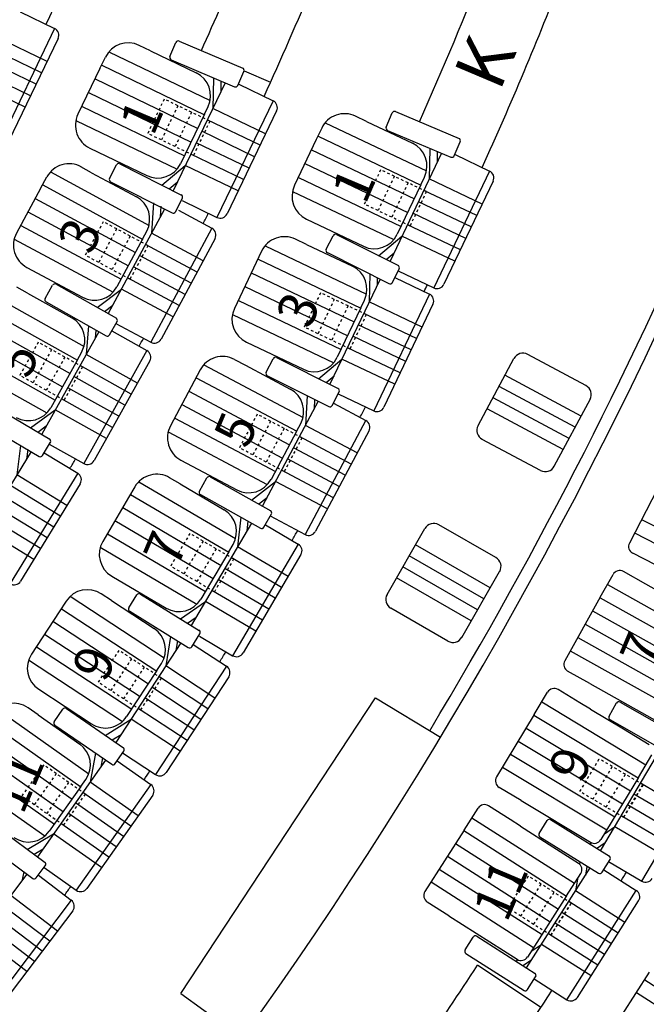
# Model space of a CAD drawing. Extents: x -33173 to 6817, y -37022 to 43489.
# Drawn here: x 5815 to 5839, y -4370 to -4331 of the extents above; entities that cross this region are included whole.
import ezdxf

# ---------------------------------------------------------------- set-up
doc = ezdxf.new("R2010")
doc.units = 0
doc.header["$LTSCALE"] = 0.1
doc.header["$MEASUREMENT"] = 0
doc.linetypes.add('POINTILLE', pattern=[0.25, 0, -0.25])
for name, color, linetype in [('PLACES', 3, 'CONTINUOUS'), ('SALLE', 7, 'CONTINUOUS'), ('SIEGES', 4, 'CONTINUOUS')]:
    doc.layers.add(name, color=color, linetype=linetype)
doc.styles.get("Standard").update_dxf_attribs({"font": 'ROMANS8'})

msp = doc.modelspace()

# ---------------------------------------------------------------- linework, layer by layer
at = {"layer": 'SALLE', "color": 1}
for p, q in [((5814.555, -4330.397), (5815.909, -4331.05)), ((5815.909, -4331.05), (5813.69, -4335.648)), ((5816.049, -4331.45), (5814.09, -4335.508)), ((5819.688, -4331.928), (5819.25, -4331.717)), ((5820.458, -4332.152), (5820.694, -4331.6)), ((5820.825, -4331.547), (5823.336, -4332.618)), ((5819.688, -4331.928), (5821.494, -4332.797)), ((5817.698, -4332.635), (5817.915, -4332.185)), ((5820.511, -4332.283), (5823.009, -4333.349)), ((5817.698, -4332.635), (5816.831, -4334.437)), ((5823.14, -4333.296), (5823.376, -4332.744)), ((5822.637, -4333.19), (5820.587, -4337.449)), ((5822.175, -4333.008), (5822.148, -4334.205)), ((5822.472, -4333.12), (5822.463, -4333.552)), ((5823.172, -4333.252), (5824.526, -4333.904)), ((5824.526, -4333.904), (5822.312, -4338.504)), ((5821.818, -4334.431), (5820.877, -4336.385)), ((5821.818, -4334.431), (5821.962, -4334.132)), ((5824.666, -4334.304), (5822.712, -4338.364)), ((5828.989, -4334.938), (5829.222, -4334.385)), ((5829.353, -4334.332), (5831.868, -4335.393)), ((5828.218, -4334.717), (5827.779, -4334.508)), ((5828.218, -4334.717), (5830.028, -4335.579)), ((5826.446, -4334.981), (5826.231, -4335.433)), ((5829.043, -4335.069), (5831.545, -4336.124)), ((5826.231, -4335.433), (5825.371, -4337.238)), ((5831.676, -4336.071), (5831.909, -4335.518)), ((5817.298, -4335.772), (5819.543, -4336.852)), ((5831.172, -4335.967), (5829.14, -4340.234)), ((5830.709, -4335.787), (5830.688, -4336.984)), ((5831.007, -4335.897), (5830.999, -4336.33)), ((5831.707, -4336.027), (5833.064, -4336.673)), ((5818.482, -4336.385), (5820.916, -4337.621)), ((5817.369, -4336.742), (5816.941, -4336.512)), ((5817.369, -4336.742), (5819.135, -4337.69)), ((5818.076, -4336.964), (5818.348, -4336.429)), ((5820.137, -4337.232), (5821.064, -4336.458)), ((5833.064, -4336.673), (5830.869, -4341.282)), ((5815.35, -4337.361), (5815.605, -4336.906)), ((5818.12, -4337.098), (5820.542, -4338.328)), ((5820.434, -4337.375), (5820.75, -4337.111)), ((5830.358, -4337.212), (5830.501, -4336.912)), ((5833.206, -4337.072), (5831.269, -4341.14)), ((5815.35, -4337.361), (5814.405, -4339.123)), ((5830.358, -4337.212), (5829.426, -4339.169)), ((5819.806, -4337.93), (5819.727, -4339.125)), ((5820.676, -4338.284), (5820.948, -4337.749)), ((5820.938, -4337.843), (5822.312, -4338.504)), ((5820.238, -4338.174), (5818.025, -4342.297)), ((5820.098, -4338.055), (5820.07, -4338.486)), ((5820.791, -4338.218), (5822.115, -4338.928)), ((5825.844, -4338.571), (5828.093, -4339.642)), ((5819.387, -4339.337), (5819.544, -4339.044)), ((5822.115, -4338.928), (5819.701, -4343.427)), ((5819.387, -4339.337), (5818.361, -4341.247)), ((5822.238, -4339.334), (5820.107, -4343.304)), ((5825.849, -4339.57), (5825.409, -4339.361)), ((5826.627, -4339.76), (5826.897, -4339.224)), ((5827.031, -4339.179), (5829.47, -4340.405)), ((5828.689, -4340.019), (5829.613, -4339.241)), ((5824.077, -4339.833), (5823.862, -4340.285)), ((5825.849, -4339.57), (5827.658, -4340.431)), ((5826.672, -4339.894), (5829.098, -4341.114)), ((5828.986, -4340.161), (5829.301, -4339.896)), ((5823.862, -4340.285), (5823.002, -4342.091)), ((5814.813, -4340.477), (5817.007, -4341.655)), ((5829.232, -4341.069), (5829.502, -4340.533)), ((5829.462, -4340.612), (5830.869, -4341.282)), ((5828.746, -4340.937), (5826.77, -4345.087)), ((5828.338, -4340.732), (5828.318, -4341.836)), ((5828.635, -4340.881), (5828.63, -4341.182)), ((5829.337, -4340.879), (5830.694, -4341.525)), ((5814.84, -4341.488), (5814.416, -4341.251)), ((5815.537, -4341.702), (5815.832, -4341.179)), ((5815.969, -4341.141), (5818.346, -4342.483)), ((5817.584, -4342.061), (5818.545, -4341.328)), ((5814.84, -4341.488), (5816.59, -4342.466)), ((5815.575, -4341.838), (5817.94, -4343.173)), ((5827.988, -4342.064), (5828.131, -4341.764)), ((5830.694, -4341.525), (5828.499, -4346.134)), ((5817.874, -4342.216), (5818.202, -4341.967)), ((5827.988, -4342.064), (5827.056, -4344.021)), ((5830.836, -4341.925), (5828.899, -4345.993)), ((5818.077, -4343.135), (5818.372, -4342.613)), ((5817.658, -4343.014), (5815.4, -4347.053)), ((5817.251, -4342.784), (5817.157, -4343.911)), ((5817.538, -4342.946), (5817.511, -4343.278)), ((5818.164, -4342.981), (5819.548, -4343.755)), ((5818.328, -4342.69), (5819.701, -4343.427)), ((5819.548, -4343.755), (5817.057, -4348.212)), ((5823.475, -4343.423), (5825.724, -4344.494)), ((5816.813, -4344.117), (5815.755, -4346.009)), ((5816.813, -4344.117), (5816.975, -4343.827)), ((5819.664, -4344.163), (5817.465, -4348.096)), ((5823.006, -4344.106), (5823.435, -4344.334)), ((5824.258, -4344.612), (5824.527, -4344.076)), ((5824.661, -4344.031), (5827.1, -4345.257)), ((5826.319, -4344.872), (5827.243, -4344.094)), ((5832.615, -4346.716), (5834.03, -4344.071)), ((5836.864, -4345.134), (5834.572, -4343.907)), ((5821.654, -4344.52), (5821.419, -4344.961)), ((5823.435, -4344.334), (5825.205, -4345.275)), ((5821.419, -4344.961), (5820.48, -4346.727)), ((5824.302, -4344.746), (5826.729, -4345.966)), ((5826.617, -4345.013), (5826.932, -4344.748)), ((5825.875, -4345.537), (5825.803, -4346.708)), ((5826.167, -4345.684), (5826.143, -4346.067)), ((5826.863, -4345.922), (5827.132, -4345.386)), ((5827.093, -4345.465), (5828.499, -4346.134)), ((5835.62, -4348.319), (5837.044, -4345.659)), ((5813.365, -4345.863), (5815.718, -4347.245)), ((5814.964, -4346.809), (5815.937, -4346.093)), ((5826.309, -4345.755), (5824.113, -4349.886)), ((5826.908, -4345.831), (5828.192, -4346.52)), ((5828.19, -4346.501), (5825.794, -4351.009)), ((5812.959, -4346.553), (5815.301, -4347.928)), ((5815.252, -4346.97), (5815.583, -4346.726)), ((5825.463, -4346.921), (5825.619, -4346.627)), ((5828.314, -4346.907), (5826.2, -4350.885)), ((5825.463, -4346.921), (5824.446, -4348.835)), ((5835.071, -4348.484), (5832.779, -4347.257)), ((5814.568, -4347.497), (5814.425, -4348.655)), ((5814.85, -4347.663), (5814.804, -4348.037)), ((5815.438, -4347.893), (5815.742, -4347.375)), ((5815.697, -4347.451), (5817.057, -4348.212)), ((5814.984, -4347.742), (5812.546, -4351.726)), ((5815.501, -4347.786), (5816.821, -4348.594)), ((5820.894, -4348.079), (5823.093, -4349.248)), ((5816.821, -4348.594), (5814.156, -4352.949)), ((5820.866, -4349.018), (5820.447, -4348.772)), ((5821.624, -4349.301), (5821.916, -4348.778)), ((5822.052, -4348.739), (5824.435, -4350.072)), ((5816.92, -4349.007), (5814.568, -4352.85)), ((5819.078, -4349.126), (5818.824, -4349.557)), ((5820.866, -4349.018), (5822.593, -4350.035)), ((5823.672, -4349.652), (5824.629, -4348.915)), ((5818.824, -4349.557), (5817.809, -4351.281)), ((5821.662, -4349.437), (5824.032, -4350.763)), ((5823.963, -4349.806), (5824.289, -4349.555)), ((5823.251, -4350.326), (5823.128, -4351.492)), ((5824.169, -4350.725), (5824.461, -4350.201)), ((5824.418, -4350.278), (5825.794, -4351.009)), ((5823.675, -4350.563), (5821.302, -4354.595)), ((5823.536, -4350.485), (5823.495, -4350.867)), ((5824.224, -4350.626), (5825.522, -4351.39)), ((5829.024, -4353.373), (5830.518, -4350.772)), ((5833.319, -4351.919), (5831.065, -4350.624)), ((5822.779, -4351.69), (5822.948, -4351.404)), ((5825.522, -4351.39), (5822.932, -4355.79)), ((5822.779, -4351.69), (5821.68, -4353.559)), ((5825.628, -4351.8), (5823.343, -4355.683)), ((5818.164, -4352.65), (5820.311, -4353.913)), ((5831.972, -4355.067), (5833.466, -4352.466)), ((5818.156, -4353.618), (5817.749, -4353.351)), ((5818.84, -4353.902), (5819.155, -4353.392)), ((5819.293, -4353.359), (5821.615, -4354.794)), ((5816.365, -4353.639), (5816.091, -4354.058)), ((5818.156, -4353.618), (5819.832, -4354.716)), ((5820.871, -4354.341), (5821.86, -4353.647)), ((5816.091, -4354.058), (5814.995, -4355.73)), ((5818.873, -4354.04), (5821.183, -4355.467)), ((5821.155, -4354.508), (5821.492, -4354.272)), ((5831.426, -4355.214), (5829.171, -4353.919)), ((5820.477, -4355.031), (5820.296, -4356.197)), ((5821.321, -4355.435), (5821.636, -4354.924)), ((5821.619, -4355.017), (5822.932, -4355.79)), ((5820.893, -4355.288), (5818.323, -4359.209)), ((5820.754, -4355.202), (5820.694, -4355.591)), ((5821.375, -4355.347), (5822.693, -4356.21)), ((5822.693, -4356.21), (5819.895, -4360.48)), ((5819.939, -4356.378), (5820.121, -4356.1)), ((5819.939, -4356.378), (5818.751, -4358.192)), ((5822.779, -4356.625), (5820.31, -4360.394)), ((5815.283, -4357.115), (5817.366, -4358.48)), ((5815.261, -4358.124), (5814.864, -4357.844)), ((5815.261, -4358.124), (5816.899, -4359.279)), ((5815.898, -4358.398), (5816.237, -4357.904)), ((5816.376, -4357.878), (5818.627, -4359.422)), ((5815.924, -4358.537), (5818.163, -4360.074)), ((5817.905, -4358.934), (5818.926, -4358.288)), ((5818.181, -4359.115), (5818.529, -4358.895)), ((5817.528, -4359.638), (5817.312, -4360.776)), ((5818.302, -4360.048), (5818.642, -4359.554)), ((5818.592, -4359.627), (5819.895, -4360.48)), ((5817.923, -4359.91), (5815.237, -4363.718)), ((5817.798, -4359.824), (5817.73, -4360.183)), ((5818.38, -4359.935), (5819.707, -4360.871)), ((5819.707, -4360.871), (5816.764, -4365.043)), ((5816.948, -4360.944), (5817.14, -4360.673)), ((5816.948, -4360.944), (5815.699, -4362.716)), ((5819.779, -4361.289), (5817.182, -4364.97)), ((5813.337, -4362.321), (5815.533, -4363.942)), ((5814.828, -4363.429), (5815.871, -4362.819)), ((5812.862, -4362.965), (5815.047, -4364.577)), ((5815.098, -4363.619), (5815.453, -4363.411)), ((5814.698, -4364.32), (5814.617, -4364.678)), ((5815.187, -4364.556), (5815.543, -4364.073)), ((5815.491, -4364.145), (5816.764, -4365.043)), ((5814.82, -4364.41), (5812.003, -4368.123)), ((5815.268, -4364.446), (5816.569, -4365.433)), ((5816.569, -4365.433), (5813.483, -4369.5)), ((5816.626, -4365.853), (5813.903, -4369.443)), ((5838.292, -4369.96), (5839.375, -4368.278))]:
    msp.add_line(p, q, dxfattribs=at)
at = {"layer": 'SALLE', "color": 7}
msp.add_line((5823.381, -4332.728), (5824.426, -4333.169), dxfattribs=at)
at = {"layer": 'SALLE', "color": 6}
for p, q in [((5839.897, -4348.797), (5838.586, -4351.347)), ((5839.613, -4352.213), (5838.715, -4351.751)), ((5837.436, -4353.488), (5837.941, -4352.588)), ((5839.23, -4352.967), (5838.349, -4352.473)), ((5839.654, -4353.205), (5839.23, -4352.967)), ((5837.436, -4353.488), (5836.033, -4355.989)), ((5837.028, -4356.891), (5836.148, -4356.397)), ((5837.028, -4356.891), (5839.811, -4358.452)), ((5834.824, -4358.115), (5835.356, -4357.231)), ((5836.633, -4357.648), (5835.768, -4357.128)), ((5837.049, -4357.899), (5836.633, -4357.648)), ((5837.779, -4358.175), (5838.078, -4357.655)), ((5838.215, -4357.618), (5840.582, -4358.976)), ((5834.824, -4358.115), (5833.346, -4360.573)), ((5837.049, -4357.899), (5838.347, -4358.679)), ((5837.816, -4358.312), (5840.172, -4359.663)), ((5838.347, -4358.679), (5839.367, -4359.293)), ((5837.444, -4363.487), (5839.818, -4359.46)), ((5838.937, -4360.589), (5839.469, -4359.704)), ((5839.074, -4364.683), (5841.667, -4360.285)), ((5838.937, -4360.589), (5837.459, -4363.047)), ((5834.313, -4361.505), (5833.448, -4360.985)), ((5834.313, -4361.505), (5837.048, -4363.149)), ((5832.06, -4362.675), (5832.615, -4361.805)), ((5833.881, -4362.256), (5833.03, -4361.714)), ((5834.291, -4362.518), (5833.881, -4362.256)), ((5835.023, -4362.801), (5835.339, -4362.29)), ((5835.476, -4362.258), (5837.798, -4363.694)), ((5832.06, -4362.675), (5830.518, -4365.093)), ((5834.291, -4362.518), (5835.567, -4363.332)), ((5837.601, -4362.811), (5837.999, -4362.537)), ((5835.055, -4362.938), (5837.365, -4364.367)), ((5837.004, -4363.222), (5837.083, -4363.167)), ((5837.287, -4363.392), (5837.626, -4363.158)), ((5835.567, -4363.332), (5836.57, -4363.972)), ((5836.624, -4363.936), (5836.614, -4364.006)), ((5837.503, -4364.334), (5837.819, -4363.824)), ((5837.761, -4363.91), (5839.074, -4364.683)), ((5834.528, -4368.108), (5837.036, -4364.163)), ((5836.902, -4364.11), (5836.852, -4364.46)), ((5837.57, -4364.232), (5838.856, -4365.05)), ((5836.107, -4365.257), (5836.662, -4364.387)), ((5836.53, -4364.593), (5836.462, -4365.072)), ((5836.117, -4369.358), (5838.856, -4365.05)), ((5831.46, -4366.05), (5830.609, -4365.507)), ((5836.107, -4365.257), (5834.564, -4367.675)), ((5836.531, -4369.266), (5838.948, -4365.464)), ((5831.46, -4366.05), (5834.15, -4367.766)), ((5832.103, -4367.396), (5832.425, -4366.89)), ((5832.563, -4366.859), (5834.866, -4368.323)), ((5834.712, -4367.443), (5835.118, -4367.179)), ((5832.134, -4367.534), (5834.426, -4368.991)), ((5834.104, -4367.838), (5834.185, -4367.785)), ((5834.382, -4368.015), (5834.728, -4367.79)), ((5834.564, -4368.96), (5834.886, -4368.454)), ((5834.831, -4368.541), (5836.117, -4369.358))]:
    msp.add_line(p, q, dxfattribs=at)
at = {"layer": 'SALLE'}
for p, q in [((5820.883, -4369.121), (5828.565, -4357.457)), ((5828.565, -4357.457), (5831.135, -4359.005)), ((5835.088, -4369.67), (5832.591, -4367.998)), ((5820.883, -4369.121), (5823.321, -4370.87))]:
    msp.add_line(p, q, dxfattribs=at)
at = {"layer": 'SALLE', "color": 6, "linetype": 'POINTILLE'}
for p, q in [((5839.128, -4360.881), (5838.355, -4362.167)), ((5835.482, -4366.819), (5836.287, -4365.553))]:
    msp.add_line(p, q, dxfattribs=at)
at = {"layer": 'SALLE'}
for radius, start, end in [(177.344, 324.33469, 350.1407), (176.844, 328.92575, 345.20962), (150.359, 335.05355, 339.25293), (156.359, 335.65736, 338.55652), (159.359, 335.42991, 338.9191), (165.359, 335.99842, 338.38316), (168.359, 335.78006, 338.58848), (159.359, 333.43225, 333.59422), (168.359, 333.94233, 334.04249), (159.359, 331.46857, 331.59642), (168.359, 332.0451, 332.20422), (159.359, 329.47639, 329.63288), (168.359, 330.15874, 330.31232), (168.359, 328.26178, 328.42118), (168.359, 326.38176, 326.52414), (168.359, 324.50118, 324.64409)]:
    msp.add_arc((5679.24, -4267.47), radius, start, end, dxfattribs=at)
at = {"layer": 'SALLE', "color": 1}
for centre, radius, start, end in [((5815.778, -4331.32), 0.3, 334.2397, 64.2397), ((5818.816, -4332.618), 1, 64.2987, 154.2987), ((5820.786, -4331.639), 0.1, 66.8911, 156.8911), ((5820.55, -4332.191), 0.1, 156.8911, 246.8911), ((5821.061, -4333.698), 1, 334.2987, 64.2987), ((5823.284, -4332.705), 0.1, 336.8911, 66.8911), ((5823.048, -4333.257), 0.1, 246.8911, 336.8911), ((5824.396, -4334.174), 0.3, 334.2987, 64.2987), ((5817.732, -4334.871), 1, 154.2987, 244.2987), ((5827.349, -4335.411), 1, 64.5367, 154.5367), ((5829.315, -4334.424), 0.1, 67.1292, 157.1292), ((5829.081, -4334.977), 0.1, 157.1292, 247.1292), ((5829.598, -4336.482), 1, 334.5367, 64.5367), ((5831.817, -4335.479), 0.1, 337.1292, 67.1292), ((5816.482, -4337.386), 1, 61.3503, 151.3503), ((5818.437, -4336.474), 0.1, 63.0736, 153.0736), ((5819.976, -4335.951), 1, 244.2987, 334.2987), ((5831.584, -4336.032), 0.1, 247.1292, 337.1292), ((5832.935, -4336.944), 0.3, 334.5367, 64.5367), ((5818.165, -4337.009), 0.1, 153.0736, 243.0736), ((5826.274, -4337.668), 1, 154.5367, 244.5367), ((5818.663, -4338.571), 1, 331.7771, 61.7771), ((5820.859, -4337.704), 0.1, 333.0736, 63.0736), ((5820.587, -4338.239), 0.1, 243.0736, 333.0736), ((5822.442, -4338.234), 0.3, 244.2987, 334.2987), ((5815.286, -4339.596), 1, 151.7771, 241.7771), ((5821.973, -4339.193), 0.3, 331.7771, 61.7771), ((5824.98, -4340.263), 1, 64.5367, 154.5367), ((5826.986, -4339.269), 0.1, 63.3116, 153.3116), ((5828.523, -4338.739), 1, 244.5367, 334.5367), ((5826.713, -4339.803), 0.1, 155.7831, 245.7831), ((5827.228, -4341.334), 1, 334.5367, 64.5367), ((5829.413, -4340.488), 0.1, 333.3116, 63.3116), ((5829.143, -4341.024), 0.1, 243.3116, 333.3116), ((5815.92, -4341.229), 0.1, 60.552, 150.552), ((5817.48, -4340.774), 1, 241.7771, 331.7771), ((5830.998, -4341.011), 0.3, 244.5367, 334.5367), ((5815.625, -4341.751), 0.1, 150.552, 240.552), ((5830.565, -4341.796), 0.3, 334.5367, 64.5367), ((5823.905, -4342.521), 1, 154.5367, 244.5367), ((5816.102, -4343.339), 1, 330.7979, 60.7979), ((5818.285, -4342.564), 0.1, 330.552, 60.552), ((5817.99, -4343.086), 0.1, 240.552, 330.552), ((5819.843, -4343.162), 0.3, 241.7771, 331.7771), ((5819.402, -4344.017), 0.3, 330.7979, 60.7979), ((5822.537, -4344.989), 1, 62.0089, 152.0089), ((5824.616, -4344.121), 0.1, 63.3116, 153.3116), ((5826.153, -4343.591), 1, 244.5367, 334.5367), ((5834.383, -4344.259), 0.4, 61.8458, 151.8458), ((5824.343, -4344.655), 0.1, 155.7831, 245.7831), ((5824.736, -4346.158), 1, 332.0089, 62.0089), ((5827.043, -4345.341), 0.1, 333.3116, 63.3116), ((5836.681, -4345.49), 0.4, 331.8458, 61.8458), ((5814.882, -4345.521), 1, 240.7979, 330.7979), ((5826.773, -4345.877), 0.1, 243.3116, 333.3116), ((5828.628, -4345.864), 0.3, 244.5367, 334.5367), ((5828.05, -4346.784), 0.3, 331.7797, 61.7797), ((5821.363, -4347.196), 1, 152.0089, 242.0089), ((5832.967, -4346.904), 0.4, 151.8458, 241.8458), ((5815.656, -4347.325), 0.1, 329.5728, 59.5728), ((5815.352, -4347.842), 0.1, 239.5728, 329.5728), ((5817.204, -4347.95), 0.3, 240.7979, 330.7979), ((5835.268, -4348.13), 0.4, 241.8458, 331.8458), ((5816.664, -4348.85), 0.3, 328.5332, 58.5332), ((5819.939, -4349.633), 1, 59.5222, 149.5222), ((5822.004, -4348.827), 0.1, 60.7837, 150.7837), ((5823.563, -4348.365), 1, 242.0089, 332.0089), ((5821.707, -4349.348), 0.1, 153.2552, 243.2552), ((5822.086, -4350.897), 1, 329.5222, 59.5222), ((5824.374, -4350.152), 0.1, 330.7837, 60.7837), ((5824.081, -4350.676), 0.1, 240.7837, 330.7837), ((5830.865, -4350.971), 0.4, 60.1167, 150.1167), ((5825.935, -4350.745), 0.3, 242.0089, 332.0089), ((5818.671, -4351.788), 1, 149.5222, 239.5222), ((5825.37, -4351.648), 0.3, 329.5222, 59.5222), ((5833.12, -4352.266), 0.4, 330.1167, 60.1167), ((5814.312, -4352.693), 0.3, 238.5332, 328.5332), ((5817.201, -4354.187), 1, 56.766, 146.766), ((5819.24, -4353.444), 0.1, 58.297, 148.297), ((5829.371, -4353.572), 0.4, 150.1167, 240.1167), ((5820.818, -4353.051), 1, 239.5222, 329.5222), ((5818.921, -4353.953), 0.1, 150.7686, 240.7686), ((5819.284, -4355.552), 1, 326.766, 56.766), ((5821.551, -4354.872), 0.1, 328.297, 58.297), ((5821.236, -4355.382), 0.1, 238.297, 328.297), ((5831.625, -4354.867), 0.4, 240.1167, 330.1167), ((5815.831, -4356.278), 1, 146.766, 236.766), ((5823.085, -4355.531), 0.3, 239.5222, 329.5222), ((5822.528, -4356.461), 0.3, 326.766, 56.766), ((5814.287, -4358.661), 1, 54.8029, 144.8029), ((5816.32, -4357.96), 0.1, 55.5409, 145.5409), ((5815.977, -4358.453), 0.1, 148.0124, 238.0124), ((5817.914, -4357.643), 1, 236.766, 326.766), ((5816.323, -4360.097), 1, 324.8029, 54.8029), ((5818.559, -4359.497), 0.1, 325.5409, 55.5409), ((5818.22, -4359.992), 0.1, 235.5409, 325.5409), ((5820.059, -4360.229), 0.3, 236.766, 326.766), ((5819.534, -4361.116), 0.3, 324.8029, 54.8029), ((5814.882, -4362.14), 1, 234.8029, 324.8029), ((5815.463, -4364.014), 0.1, 323.5778, 53.5778), ((5815.107, -4364.497), 0.1, 233.5778, 323.5778), ((5816.937, -4364.797), 0.3, 234.8029, 324.8029), ((5816.387, -4365.672), 0.3, 322.8136, 52.8136)]:
    msp.add_arc(centre, radius, start, end, dxfattribs=at)
at = {"layer": 'SALLE', "color": 6}
for centre, radius, start, end in [((5838.852, -4351.485), 0.3, 152.7832, 242.7832), ((5838.203, -4352.734), 0.3, 60.7074, 150.7074), ((5836.294, -4356.136), 0.3, 150.7074, 240.7074), ((5835.613, -4357.385), 0.3, 58.979, 148.979), ((5838.167, -4357.706), 0.1, 61.4104, 151.4104), ((5837.866, -4358.225), 0.1, 150.1612, 240.1612), ((5833.603, -4360.727), 0.3, 148.979, 238.979), ((5832.868, -4361.966), 0.3, 57.4622, 147.4622), ((5835.424, -4362.343), 0.1, 58.2613, 148.2613), ((5835.108, -4362.853), 0.1, 148.2613, 238.2613), ((5837.202, -4362.892), 0.3, 238.979, 328.979), ((5836.409, -4364.225), 0.3, 327.4622, 57.4622), ((5837.734, -4363.772), 0.1, 328.2613, 58.2613), ((5837.418, -4364.282), 0.1, 238.2613, 328.2613), ((5839.226, -4364.425), 0.3, 239.4807, 329.4807), ((5830.771, -4365.254), 0.3, 147.4622, 237.4622), ((5838.695, -4365.303), 0.3, 327.5539, 57.5539), ((5832.509, -4366.943), 0.1, 57.5539, 147.5539), ((5832.187, -4367.45), 0.1, 147.5539, 237.5539), ((5834.311, -4367.513), 0.3, 237.4622, 327.4622), ((5834.801, -4368.4), 0.1, 327.5539, 57.5539), ((5834.479, -4368.907), 0.1, 237.5539, 327.5539), ((5836.278, -4369.105), 0.3, 237.5539, 327.5539)]:
    msp.add_arc(centre, radius, start, end, dxfattribs=at)
at = {"layer": 'SALLE', "color": 7}
for radius, start, end in [(186.369, 328.565, 328.68874), (183.369, 324.25375, 326.75383), (186.369, 324.01658, 326.99536)]:
    msp.add_arc((5679.24, -4267.471), radius, start, end, dxfattribs=at)
at = {"layer": 'SIEGES', "color": 1}
for p, q in [((5815.613, -4332.353), (5813.531, -4331.349)), ((5815.613, -4332.353), (5813.531, -4331.349)), ((5815.395, -4332.804), (5813.314, -4331.799)), ((5815.395, -4332.804), (5813.314, -4331.799)), ((5818.052, -4331.973), (5822.041, -4333.893)), ((5818.052, -4331.973), (5822.041, -4333.893)), ((5815.178, -4333.254), (5813.097, -4332.25)), ((5815.178, -4333.254), (5813.097, -4332.25)), ((5817.77, -4332.503), (5821.818, -4334.452)), ((5817.77, -4332.503), (5821.818, -4334.452)), ((5814.961, -4333.704), (5812.879, -4332.7)), ((5814.961, -4333.704), (5812.879, -4332.7)), ((5814.744, -4334.155), (5812.662, -4333.15)), ((5814.744, -4334.155), (5812.662, -4333.15)), ((5817.503, -4333.041), (5821.558, -4334.992)), ((5817.503, -4333.041), (5821.558, -4334.992)), ((5817.243, -4333.581), (5821.298, -4335.533)), ((5817.243, -4333.581), (5821.298, -4335.533)), ((5816.99, -4334.125), (5821.038, -4336.073)), ((5816.99, -4334.125), (5821.038, -4336.073)), ((5824.231, -4335.207), (5822.148, -4334.205)), ((5824.231, -4335.207), (5822.148, -4334.205)), ((5816.751, -4334.676), (5820.74, -4336.596)), ((5816.751, -4334.676), (5820.74, -4336.596)), ((5824.014, -4335.658), (5821.932, -4334.656)), ((5824.014, -4335.658), (5821.932, -4334.656)), ((5826.582, -4334.769), (5830.579, -4336.672)), ((5826.582, -4334.769), (5830.579, -4336.672)), ((5823.797, -4336.109), (5821.715, -4335.106)), ((5823.797, -4336.109), (5821.715, -4335.106)), ((5823.581, -4336.559), (5821.498, -4335.557)), ((5823.581, -4336.559), (5821.498, -4335.557)), ((5826.303, -4335.3), (5830.359, -4337.232)), ((5826.303, -4335.3), (5830.359, -4337.232)), ((5823.364, -4337.01), (5821.281, -4336.007)), ((5823.364, -4337.01), (5821.281, -4336.007)), ((5826.038, -4335.839), (5830.101, -4337.774)), ((5826.038, -4335.839), (5830.101, -4337.774)), ((5825.78, -4336.381), (5829.843, -4338.315)), ((5825.78, -4336.381), (5829.843, -4338.315)), ((5815.753, -4336.702), (5819.638, -4338.825)), ((5815.753, -4336.702), (5819.638, -4338.825)), ((5823.147, -4337.46), (5821.064, -4336.458)), ((5823.147, -4337.46), (5821.064, -4336.458)), ((5825.529, -4336.926), (5829.585, -4338.857)), ((5825.529, -4336.926), (5829.585, -4338.857)), ((5832.775, -4337.978), (5830.688, -4336.984)), ((5832.775, -4337.978), (5830.688, -4336.984)), ((5815.444, -4337.217), (5819.386, -4339.371)), ((5815.444, -4337.217), (5819.386, -4339.371)), ((5825.293, -4337.478), (5829.29, -4339.381)), ((5825.293, -4337.478), (5829.29, -4339.381)), ((5832.56, -4338.429), (5830.473, -4337.436)), ((5832.56, -4338.429), (5830.473, -4337.436)), ((5815.138, -4337.757), (5819.103, -4339.885)), ((5815.138, -4337.757), (5819.103, -4339.885)), ((5832.345, -4338.881), (5830.258, -4337.887)), ((5832.345, -4338.881), (5830.258, -4337.887)), ((5814.854, -4338.286), (5818.819, -4340.414)), ((5814.854, -4338.286), (5818.819, -4340.414)), ((5832.13, -4339.332), (5830.043, -4338.338)), ((5832.13, -4339.332), (5830.043, -4338.338)), ((5814.577, -4338.818), (5818.535, -4340.943)), ((5814.577, -4338.818), (5818.535, -4340.943)), ((5821.764, -4340.218), (5819.727, -4339.125)), ((5821.764, -4340.218), (5819.727, -4339.125)), ((5831.915, -4339.784), (5829.828, -4338.79)), ((5831.915, -4339.784), (5829.828, -4338.79)), ((5814.314, -4339.358), (5818.215, -4341.452)), ((5814.314, -4339.358), (5818.215, -4341.452)), ((5831.7, -4340.235), (5829.613, -4339.241)), ((5831.7, -4340.235), (5829.613, -4339.241)), ((5821.527, -4340.659), (5819.491, -4339.566)), ((5821.527, -4340.659), (5819.491, -4339.566)), ((5824.213, -4339.621), (5828.21, -4341.525)), ((5824.213, -4339.621), (5828.21, -4341.525)), ((5821.291, -4341.099), (5819.254, -4340.006)), ((5821.291, -4341.099), (5819.254, -4340.006)), ((5823.933, -4340.153), (5827.989, -4342.084)), ((5823.933, -4340.153), (5827.989, -4342.084)), ((5821.054, -4341.54), (5819.018, -4340.447)), ((5821.054, -4341.54), (5819.018, -4340.447)), ((5823.668, -4340.691), (5827.731, -4342.626)), ((5823.668, -4340.691), (5827.731, -4342.626)), ((5820.818, -4341.98), (5818.781, -4340.887)), ((5820.818, -4341.98), (5818.781, -4340.887)), ((5813.205, -4341.433), (5817.069, -4343.593)), ((5813.205, -4341.433), (5817.069, -4343.593)), ((5820.581, -4342.421), (5818.545, -4341.328)), ((5820.581, -4342.421), (5818.545, -4341.328)), ((5823.41, -4341.233), (5827.473, -4343.168)), ((5823.41, -4341.233), (5827.473, -4343.168)), ((5823.159, -4341.778), (5827.215, -4343.709)), ((5823.159, -4341.778), (5827.215, -4343.709)), ((5830.405, -4342.83), (5828.318, -4341.836)), ((5830.405, -4342.83), (5828.318, -4341.836)), ((5812.891, -4341.945), (5816.812, -4344.137)), ((5812.891, -4341.945), (5816.812, -4344.137)), ((5812.591, -4342.465), (5816.52, -4344.66)), ((5812.591, -4342.465), (5816.52, -4344.66)), ((5822.923, -4342.33), (5826.92, -4344.233)), ((5822.923, -4342.33), (5826.92, -4344.233)), ((5830.19, -4343.282), (5828.103, -4342.288)), ((5830.19, -4343.282), (5828.103, -4342.288)), ((5812.299, -4342.989), (5816.227, -4345.184)), ((5812.299, -4342.989), (5816.227, -4345.184)), ((5829.975, -4343.733), (5827.888, -4342.739)), ((5829.975, -4343.733), (5827.888, -4342.739)), ((5829.76, -4344.184), (5827.673, -4343.191)), ((5829.76, -4344.184), (5827.673, -4343.191)), ((5812.013, -4343.516), (5815.934, -4345.708)), ((5812.013, -4343.516), (5815.934, -4345.708)), ((5829.545, -4344.636), (5827.458, -4343.642)), ((5829.545, -4344.636), (5827.458, -4343.642)), ((5811.741, -4344.052), (5815.605, -4346.212)), ((5811.741, -4344.052), (5815.605, -4346.212)), ((5819.174, -4345.039), (5817.157, -4343.911)), ((5819.174, -4345.039), (5817.157, -4343.911)), ((5829.33, -4345.087), (5827.243, -4344.094)), ((5829.33, -4345.087), (5827.243, -4344.094)), ((5818.93, -4345.475), (5816.913, -4344.347)), ((5818.93, -4345.475), (5816.913, -4344.347)), ((5821.799, -4344.314), (5825.708, -4346.392)), ((5821.799, -4344.314), (5825.708, -4346.392)), ((5818.686, -4345.911), (5816.669, -4344.784)), ((5818.686, -4345.911), (5816.669, -4344.784)), ((5821.496, -4344.832), (5825.463, -4346.941)), ((5821.496, -4344.832), (5825.463, -4346.941)), ((5836.68, -4346.339), (5833.676, -4344.732)), ((5836.68, -4346.339), (5833.676, -4344.732)), ((5818.443, -4346.348), (5816.425, -4345.22)), ((5818.443, -4346.348), (5816.425, -4345.22)), ((5836.444, -4346.78), (5833.44, -4345.173)), ((5836.444, -4346.78), (5833.44, -4345.173)), ((5818.199, -4346.784), (5816.181, -4345.657)), ((5818.199, -4346.784), (5816.181, -4345.657)), ((5821.208, -4345.358), (5825.181, -4347.47)), ((5821.208, -4345.358), (5825.181, -4347.47)), ((5836.208, -4347.221), (5833.204, -4345.614)), ((5836.208, -4347.221), (5833.204, -4345.614)), ((5817.955, -4347.221), (5815.937, -4346.093)), ((5817.955, -4347.221), (5815.937, -4346.093)), ((5820.926, -4345.888), (5824.9, -4348)), ((5820.926, -4345.888), (5824.9, -4348)), ((5835.972, -4347.662), (5832.969, -4346.054)), ((5835.972, -4347.662), (5832.969, -4346.054)), ((5820.651, -4346.422), (5824.618, -4348.53)), ((5820.651, -4346.422), (5824.618, -4348.53)), ((5827.844, -4347.792), (5825.803, -4346.708)), ((5827.844, -4347.792), (5825.803, -4346.708)), ((5820.391, -4346.963), (5824.3, -4349.041)), ((5820.391, -4346.963), (5824.3, -4349.041)), ((5827.609, -4348.234), (5825.568, -4347.149)), ((5827.609, -4348.234), (5825.568, -4347.149)), ((5827.374, -4348.675), (5825.333, -4347.591)), ((5827.374, -4348.675), (5825.333, -4347.591)), ((5827.14, -4349.117), (5825.099, -4348.032)), ((5827.14, -4349.117), (5825.099, -4348.032)), ((5816.397, -4349.862), (5814.425, -4348.655)), ((5816.397, -4349.862), (5814.425, -4348.655)), ((5826.905, -4349.558), (5824.864, -4348.474)), ((5826.905, -4349.558), (5824.864, -4348.474)), ((5816.136, -4350.288), (5814.164, -4349.082)), ((5816.136, -4350.288), (5814.164, -4349.082)), ((5819.232, -4348.927), (5823.047, -4351.172)), ((5819.232, -4348.927), (5823.047, -4351.172)), ((5826.67, -4350), (5824.629, -4348.915)), ((5826.67, -4350), (5824.629, -4348.915)), ((5815.875, -4350.715), (5813.903, -4349.508)), ((5815.875, -4350.715), (5813.903, -4349.508)), ((5818.906, -4349.432), (5822.778, -4351.71)), ((5818.906, -4349.432), (5822.778, -4351.71)), ((5815.614, -4351.141), (5813.642, -4349.935)), ((5815.614, -4351.141), (5813.642, -4349.935)), ((5818.596, -4349.945), (5822.474, -4352.227)), ((5818.596, -4349.945), (5822.474, -4352.227)), ((5815.353, -4351.568), (5813.381, -4350.361)), ((5815.353, -4351.568), (5813.381, -4350.361)), ((5815.092, -4351.994), (5813.12, -4350.788)), ((5815.092, -4351.994), (5813.12, -4350.788)), ((5818.291, -4350.462), (5822.17, -4352.745)), ((5818.291, -4350.462), (5822.17, -4352.745)), ((5817.994, -4350.983), (5821.865, -4353.262)), ((5817.994, -4350.983), (5821.865, -4353.262)), ((5817.71, -4351.512), (5821.525, -4353.758)), ((5817.71, -4351.512), (5821.525, -4353.758)), ((5825.12, -4352.665), (5823.128, -4351.492)), ((5825.12, -4352.665), (5823.128, -4351.492)), ((5833.093, -4353.116), (5830.145, -4351.422)), ((5833.093, -4353.116), (5830.145, -4351.422)), ((5824.866, -4353.095), (5822.874, -4351.923)), ((5824.866, -4353.095), (5822.874, -4351.923)), ((5832.844, -4353.549), (5829.896, -4351.855)), ((5832.844, -4353.549), (5829.896, -4351.855)), ((5832.594, -4353.983), (5829.646, -4352.289)), ((5832.594, -4353.983), (5829.646, -4352.289)), ((5824.612, -4353.526), (5822.621, -4352.354)), ((5824.612, -4353.526), (5822.621, -4352.354)), ((5832.345, -4354.416), (5829.397, -4352.722)), ((5832.345, -4354.416), (5829.397, -4352.722)), ((5824.359, -4353.957), (5822.367, -4352.785)), ((5824.359, -4353.957), (5822.367, -4352.785)), ((5816.528, -4353.448), (5820.231, -4355.874)), ((5816.528, -4353.448), (5820.231, -4355.874)), ((5824.105, -4354.388), (5822.113, -4353.216)), ((5824.105, -4354.388), (5822.113, -4353.216)), ((5823.852, -4354.819), (5821.86, -4353.647)), ((5823.852, -4354.819), (5821.86, -4353.647)), ((5816.179, -4353.936), (5819.937, -4356.398)), ((5816.179, -4353.936), (5819.937, -4356.398)), ((5815.844, -4354.434), (5819.608, -4356.9)), ((5815.844, -4354.434), (5819.608, -4356.9)), ((5815.515, -4354.936), (5819.279, -4357.402)), ((5815.515, -4354.936), (5819.279, -4357.402)), ((5815.193, -4355.442), (5818.95, -4357.904)), ((5815.193, -4355.442), (5818.95, -4357.904)), ((5814.884, -4355.957), (5818.587, -4358.383)), ((5814.884, -4355.957), (5818.587, -4358.383)), ((5822.23, -4357.464), (5820.296, -4356.197)), ((5822.23, -4357.464), (5820.296, -4356.197)), ((5821.956, -4357.882), (5820.022, -4356.616)), ((5821.956, -4357.882), (5820.022, -4356.616)), ((5821.682, -4358.301), (5819.748, -4357.034)), ((5821.682, -4358.301), (5819.748, -4357.034)), ((5821.408, -4358.719), (5819.474, -4357.452)), ((5821.408, -4358.719), (5819.474, -4357.452)), ((5813.64, -4357.899), (5817.258, -4360.45)), ((5813.64, -4357.899), (5817.258, -4360.45)), ((5821.134, -4359.137), (5819.2, -4357.87)), ((5821.134, -4359.137), (5819.2, -4357.87)), ((5813.275, -4358.375), (5816.946, -4360.964)), ((5813.275, -4358.375), (5816.946, -4360.964)), ((5820.86, -4359.555), (5818.926, -4358.288)), ((5820.86, -4359.555), (5818.926, -4358.288)), ((5812.923, -4358.861), (5816.6, -4361.455)), ((5812.923, -4358.861), (5816.6, -4361.455)), ((5812.577, -4359.351), (5816.254, -4361.945)), ((5812.577, -4359.351), (5816.254, -4361.945)), ((5812.237, -4359.846), (5815.908, -4362.435)), ((5812.237, -4359.846), (5815.908, -4362.435)), ((5811.911, -4360.35), (5815.529, -4362.902)), ((5811.911, -4360.35), (5815.529, -4362.902)), ((5819.201, -4362.108), (5817.312, -4360.776)), ((5819.201, -4362.108), (5817.312, -4360.776)), ((5818.913, -4362.517), (5817.024, -4361.184)), ((5818.913, -4362.517), (5817.024, -4361.184)), ((5818.624, -4362.925), (5816.736, -4361.593)), ((5818.624, -4362.925), (5816.736, -4361.593)), ((5818.336, -4363.334), (5816.447, -4362.002)), ((5818.336, -4363.334), (5816.447, -4362.002)), ((5818.048, -4363.742), (5816.159, -4362.41)), ((5818.048, -4363.742), (5816.159, -4362.41)), ((5817.76, -4364.151), (5815.871, -4362.819)), ((5817.76, -4364.151), (5815.871, -4362.819)), ((5816.02, -4366.652), (5814.179, -4365.255)), ((5816.02, -4366.652), (5814.179, -4365.255)), ((5815.718, -4367.05), (5813.877, -4365.653)), ((5815.718, -4367.05), (5813.877, -4365.653)), ((5815.416, -4367.449), (5813.575, -4366.052)), ((5815.416, -4367.449), (5813.575, -4366.052)), ((5815.114, -4367.847), (5813.272, -4366.45)), ((5815.114, -4367.847), (5813.272, -4366.45)), ((5814.812, -4368.245), (5812.97, -4366.848)), ((5814.812, -4368.245), (5812.97, -4366.848)), ((5839.192, -4368.577), (5842.969, -4371.008)), ((5838.86, -4369.077), (5842.644, -4371.513))]:
    msp.add_line(p, q, dxfattribs=at)
at = {"layer": 'SIEGES', "color": 1, "linetype": 'POINTILLE'}
for p, q in [((5820.232, -4333.838), (5819.581, -4335.189)), ((5820.232, -4333.838), (5819.581, -4335.189)), ((5822.034, -4334.705), (5820.232, -4333.838)), ((5822.034, -4334.705), (5820.232, -4333.838)), ((5820.773, -4334.098), (5820.122, -4335.449)), ((5820.773, -4334.098), (5820.122, -4335.449)), ((5821.313, -4334.358), (5820.663, -4335.71)), ((5821.313, -4334.358), (5820.663, -4335.71)), ((5822.034, -4334.705), (5821.383, -4336.057)), ((5822.034, -4334.705), (5821.383, -4336.057)), ((5821.383, -4336.057), (5819.581, -4335.189)), ((5821.383, -4336.057), (5819.581, -4335.189)), ((5828.77, -4336.625), (5828.125, -4337.979)), ((5828.77, -4336.625), (5828.125, -4337.979)), ((5830.575, -4337.484), (5828.77, -4336.625)), ((5830.575, -4337.484), (5828.77, -4336.625)), ((5829.311, -4336.882), (5828.667, -4338.237)), ((5829.311, -4336.882), (5828.667, -4338.237)), ((5829.853, -4337.14), (5829.208, -4338.495)), ((5829.853, -4337.14), (5829.208, -4338.495)), ((5830.575, -4337.484), (5829.931, -4338.839)), ((5830.575, -4337.484), (5829.931, -4338.839)), ((5829.931, -4338.839), (5828.125, -4337.979)), ((5829.931, -4338.839), (5828.125, -4337.979)), ((5817.829, -4338.673), (5817.119, -4339.995)), ((5817.829, -4338.673), (5817.119, -4339.995)), ((5819.591, -4339.619), (5817.829, -4338.673)), ((5819.591, -4339.619), (5817.829, -4338.673)), ((5818.357, -4338.957), (5817.648, -4340.279)), ((5818.357, -4338.957), (5817.648, -4340.279)), ((5818.886, -4339.241), (5818.177, -4340.563)), ((5818.886, -4339.241), (5818.177, -4340.563)), ((5819.591, -4339.619), (5818.881, -4340.941)), ((5819.591, -4339.619), (5818.881, -4340.941)), ((5818.881, -4340.941), (5817.119, -4339.995)), ((5818.881, -4340.941), (5817.119, -4339.995)), ((5826.4, -4341.477), (5825.755, -4342.831)), ((5826.4, -4341.477), (5825.755, -4342.831)), ((5826.942, -4341.735), (5826.297, -4343.089)), ((5826.942, -4341.735), (5826.297, -4343.089)), ((5828.206, -4342.337), (5826.4, -4341.477)), ((5828.206, -4342.337), (5826.4, -4341.477)), ((5827.484, -4341.993), (5826.839, -4343.347)), ((5827.484, -4341.993), (5826.839, -4343.347)), ((5828.206, -4342.337), (5827.561, -4343.691)), ((5828.206, -4342.337), (5827.561, -4343.691)), ((5827.561, -4343.691), (5825.755, -4342.831)), ((5827.561, -4343.691), (5825.755, -4342.831)), ((5815.266, -4343.427), (5814.534, -4344.736)), ((5815.266, -4343.427), (5814.534, -4344.736)), ((5815.79, -4343.72), (5815.058, -4345.029)), ((5815.79, -4343.72), (5815.058, -4345.029)), ((5817.012, -4344.403), (5815.266, -4343.427)), ((5817.012, -4344.403), (5815.266, -4343.427)), ((5816.314, -4344.012), (5815.582, -4345.322)), ((5816.314, -4344.012), (5815.582, -4345.322)), ((5817.012, -4344.403), (5816.28, -4345.712)), ((5817.012, -4344.403), (5816.28, -4345.712)), ((5816.28, -4345.712), (5814.534, -4344.736)), ((5816.28, -4345.712), (5814.534, -4344.736)), ((5823.902, -4346.264), (5823.198, -4347.588)), ((5823.902, -4346.264), (5823.198, -4347.588)), ((5825.668, -4347.202), (5823.902, -4346.264)), ((5825.668, -4347.202), (5823.902, -4346.264)), ((5824.432, -4346.545), (5823.728, -4347.87)), ((5824.432, -4346.545), (5823.728, -4347.87)), ((5824.962, -4346.827), (5824.258, -4348.152)), ((5824.962, -4346.827), (5824.258, -4348.152)), ((5825.668, -4347.202), (5824.964, -4348.527)), ((5825.668, -4347.202), (5824.964, -4348.527)), ((5824.964, -4348.527), (5823.198, -4347.588)), ((5824.964, -4348.527), (5823.198, -4347.588)), ((5821.248, -4350.966), (5820.488, -4352.259)), ((5821.248, -4350.966), (5820.488, -4352.259)), ((5822.972, -4351.981), (5821.248, -4350.966)), ((5822.972, -4351.981), (5821.248, -4350.966)), ((5821.766, -4351.271), (5821.005, -4352.563)), ((5821.766, -4351.271), (5821.005, -4352.563)), ((5822.283, -4351.575), (5821.522, -4352.868)), ((5822.283, -4351.575), (5821.522, -4352.868)), ((5822.211, -4353.274), (5820.488, -4352.259)), ((5822.211, -4353.274), (5820.488, -4352.259)), ((5822.972, -4351.981), (5822.211, -4353.274)), ((5822.972, -4351.981), (5822.211, -4353.274)), ((5818.445, -4355.582), (5817.623, -4356.836)), ((5818.445, -4355.582), (5817.623, -4356.836)), ((5820.118, -4356.678), (5818.445, -4355.582)), ((5820.118, -4356.678), (5818.445, -4355.582)), ((5818.947, -4355.911), (5818.124, -4357.165)), ((5818.947, -4355.911), (5818.124, -4357.165)), ((5819.448, -4356.239), (5818.626, -4357.494)), ((5819.448, -4356.239), (5818.626, -4357.494)), ((5819.295, -4357.933), (5817.623, -4356.836)), ((5819.295, -4357.933), (5817.623, -4356.836)), ((5820.118, -4356.678), (5819.295, -4357.933)), ((5820.118, -4356.678), (5819.295, -4357.933)), ((5815.482, -4360.097), (5814.618, -4361.323)), ((5815.482, -4360.097), (5814.618, -4361.323)), ((5817.117, -4361.25), (5815.482, -4360.097)), ((5817.117, -4361.25), (5815.482, -4360.097)), ((5815.973, -4360.443), (5815.108, -4361.669)), ((5815.973, -4360.443), (5815.108, -4361.669)), ((5816.463, -4360.789), (5815.598, -4362.015)), ((5816.463, -4360.789), (5815.598, -4362.015)), ((5817.117, -4361.25), (5816.252, -4362.476)), ((5817.117, -4361.25), (5816.252, -4362.476)), ((5816.252, -4362.476), (5814.618, -4361.323)), ((5816.252, -4362.476), (5814.618, -4361.323))]:
    msp.add_line(p, q, dxfattribs=at)
at = {"layer": 'SIEGES', "color": 6}
for p, q in [((5839.066, -4350.414), (5843.343, -4352.613)), ((5838.791, -4350.947), (5843.06, -4353.142)), ((5837.721, -4352.98), (5841.907, -4355.329)), ((5837.427, -4353.503), (5841.622, -4355.856)), ((5837.134, -4354.027), (5841.328, -4356.38)), ((5836.84, -4354.55), (5841.034, -4356.903)), ((5836.546, -4355.073), (5840.741, -4357.426)), ((5836.253, -4355.596), (5840.439, -4357.945)), ((5835.124, -4357.616), (5839.237, -4360.09)), ((5834.815, -4358.13), (5838.936, -4360.609)), ((5834.506, -4358.645), (5838.627, -4361.123)), ((5834.196, -4359.159), (5838.318, -4361.637)), ((5833.887, -4359.673), (5838.009, -4362.152)), ((5833.578, -4360.187), (5837.691, -4362.661)), ((5841.01, -4361.991), (5839.018, -4360.817)), ((5840.756, -4362.421), (5838.764, -4361.248)), ((5840.502, -4362.852), (5838.511, -4361.678)), ((5832.373, -4362.184), (5836.42, -4364.766)), ((5840.248, -4363.283), (5838.257, -4362.109)), ((5832.051, -4362.69), (5836.105, -4365.277)), ((5839.994, -4363.714), (5838.003, -4362.54)), ((5831.728, -4363.196), (5835.782, -4365.783)), ((5831.405, -4363.702), (5835.46, -4366.289)), ((5831.083, -4364.208), (5835.137, -4366.794)), ((5830.76, -4364.714), (5834.806, -4367.295)), ((5838.41, -4366.31), (5836.459, -4365.07)), ((5838.142, -4366.732), (5836.191, -4365.492)), ((5837.873, -4367.154), (5835.923, -4365.914)), ((5837.605, -4367.576), (5835.655, -4366.336)), ((5837.337, -4367.998), (5835.386, -4366.758)), ((5837.069, -4368.42), (5835.118, -4367.18))]:
    msp.add_line(p, q, dxfattribs=at)
at = {"layer": 'SIEGES', "color": 6, "linetype": 'POINTILLE'}
for p, q in [((5836.632, -4361.151), (5837.393, -4359.859)), ((5839.116, -4360.875), (5837.393, -4359.859)), ((5837.149, -4361.456), (5837.91, -4360.164)), ((5837.665, -4361.761), (5838.427, -4360.468)), ((5838.355, -4362.167), (5839.116, -4360.875)), ((5838.355, -4362.167), (5836.632, -4361.151)), ((5833.795, -4365.746), (5834.599, -4364.48)), ((5836.287, -4365.553), (5834.599, -4364.48)), ((5834.301, -4366.068), (5835.106, -4364.802)), ((5834.807, -4366.39), (5835.612, -4365.124)), ((5835.482, -4366.819), (5833.795, -4365.746)), ((5836.289, -4365.554), (5835.482, -4366.819))]:
    msp.add_line(p, q, dxfattribs=at)

# ---------------------------------------------------------------- texts
at = {"layer": 'PLACES'}
for s, height, p in [('K', 2, (5833.46, -4333.587)), ('1', 1.5, (5819.8, -4335.34)), ('1', 1.5, (5828.169, -4338.036)), ('3', 1.5, (5817.368, -4340.029)), ('3', 1.5, (5825.977, -4342.946)), ('5', 1.5, (5814.898, -4344.92)), ('5', 1.5, (5823.519, -4347.678)), ('7', 1.5, (5820.741, -4352.379)), ('7', 1.5, (5839.538, -4356.354)), ('9', 1.5, (5817.93, -4356.891)), ('9', 1.5, (5836.72, -4360.877)), ('11', 1.5, (5814.655, -4362.108)), ('11', 1.5, (5833.745, -4366.36))]:
    msp.add_text(s, height=height, rotation=67.0521, dxfattribs=at).set_placement(p)

doc.saveas('drawing.dxf')
